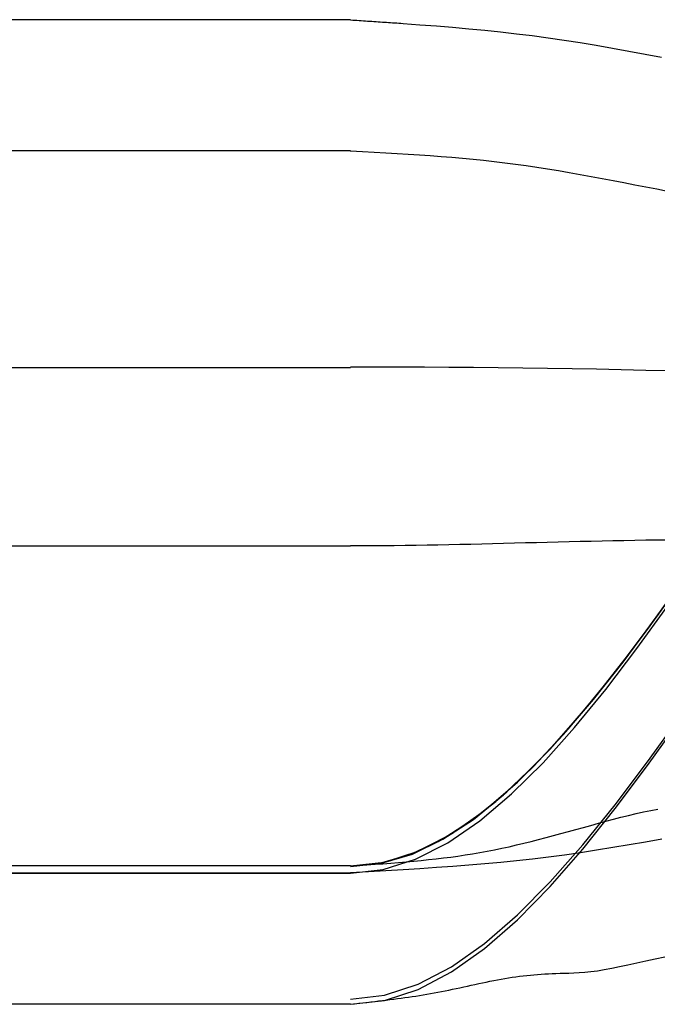
# Model space of a CAD drawing. Units: inches. Extents: x 0 to 162, y -136 to 240.
# Drawn here: x 55 to 55, y -50 to -50 of the extents above; entities that cross this region are included whole.
import ezdxf
from ezdxf.lldxf.tags import DXFTag

# ---------------------------------------------------------------- set-up
doc = ezdxf.new("R2010")
doc.units = ezdxf.units.IN
doc.header["$LTSCALE"] = 0.5
doc.header["$MEASUREMENT"] = 0
tags = doc.linetypes.add('HIDDEN2', pattern=[0.1875, 0.125, -0.0625]).pattern_tags.tags
tags[6:7] = [DXFTag(74, 4), DXFTag(75, 0), DXFTag(340, '0'), DXFTag(46, 1.0), DXFTag(50, 0.0), DXFTag(44, 0.0), DXFTag(45, 0.0)]
tags[4:5] = [DXFTag(74, 4), DXFTag(75, 0), DXFTag(340, '0'), DXFTag(46, 1.0), DXFTag(50, 0.0), DXFTag(44, 0.0), DXFTag(45, 0.0)]

# ---------------------------------------------------------------- blocks, each defined once
blk = doc.blocks.new('cglass')
at = {"color": 7, "linetype": 'Continuous'}
for p, q in [((-39.21382907122991, 20.7783811355566), (-39.26016207122991, 20.7783811355566)), ((-39.21382907122991, 20.7654885545566), (-39.26016207122991, 20.7654885545566)), ((-39.21382907122991, 20.7633811355566), (-39.26016207122991, 20.7633811355566))]:
    blk.add_line(p, q, dxfattribs=at)
at = {"color": 7, "linetype": 'HIDDEN2'}
for p, q in [((-39.21382907122991, 20.7763811749566), (-39.26016207122991, 20.7763811749566)), ((-39.21382907122991, 20.7763811749566), (-39.21382907122991, 20.7763708630566)), ((-39.21382907122991, 20.7730755714566), (-39.26016207122991, 20.7730755714566)), ((-39.26016207122991, 20.7703635985566), (-39.21382907122991, 20.7703635985566)), ((-39.21382907122991, 20.7653811355566), (-39.26016207122991, 20.7653811355566)), ((-39.26016207122991, 20.7653811355566), (-39.21382907122991, 20.7653811355566))]:
    blk.add_line(p, q, dxfattribs=at)
at = {"color": 7, "linetype": 'Continuous'}
for points in [[(-39.20909011242992, 20.7778038582566), (-39.20933927372991, 20.7778514522566), (-39.20958770732992, 20.77789781865661), (-39.20983531302991, 20.77794264985661), (-39.21008199052991, 20.7779856384566), (-39.21032763962991, 20.7780264768566), (-39.21057216012991, 20.7780648575566), (-39.21081545162991, 20.7781004730566), (-39.21105752772991, 20.77813310335661), (-39.21129893102992, 20.7781629357566), (-39.21154035742991, 20.7781902751566), (-39.21178250282992, 20.7782154268566), (-39.21202606342992, 20.7782386960566), (-39.21227173502992, 20.77826038795661), (-39.21252021362992, 20.7782808075566), (-39.21277219522992, 20.7783002602566), (-39.21302837582991, 20.7783190509566), (-39.21328945132991, 20.7783374851566), (-39.21355611782991, 20.7783558677566), (-39.21382907122991, 20.7783745040566)], [(-39.21382907122991, 20.7654885545566), (-39.21331242922992, 20.7655462426566), (-39.21280012862991, 20.76571271415661), (-39.21229177472992, 20.7659780794566), (-39.21178697282991, 20.7663324494566), (-39.21128532832991, 20.7667659344566), (-39.21078644662991, 20.7672686453566), (-39.21028993292991, 20.7678306924566), (-39.20979539252991, 20.7684421866566), (-39.20930243082991, 20.7690932383566), (-39.20881065322992, 20.76977395825661)], [(-39.21382907122991, 20.7634616175566), (-39.21331236132991, 20.76351944205661), (-39.21280001042992, 20.7636863071566), (-39.21229162242992, 20.7639522999566), (-39.21178680102992, 20.76430750775661), (-39.21128514982992, 20.7647420177566), (-39.21078627262992, 20.76524591725661), (-39.21028977312992, 20.7658092933566), (-39.20979525502992, 20.76642223335661), (-39.20930232212991, 20.7670748244566), (-39.20881057802991, 20.76775715385661)], [(-39.21382907122991, 20.7633811355566), (-39.21331215982991, 20.76343936225661), (-39.21279966002992, 20.7636073880566), (-39.21229117092992, 20.7638752310566), (-39.21178629132991, 20.7642329095566), (-39.21128462022992, 20.76467044185661), (-39.21078575652992, 20.76517784635661), (-39.21028929932992, 20.7657451411566), (-39.20979484732992, 20.7663623445566), (-39.20930199952991, 20.7670194748566), (-39.20881035502991, 20.76770655035661)], [(-39.21382907122991, 20.7633811355566), (-39.21376573212991, 20.7633887839566), (-39.21370323572991, 20.7633962689566), (-39.21364153382991, 20.7634036178566), (-39.21358057852991, 20.7634108581566), (-39.21352032162991, 20.7634180171566), (-39.21346071522991, 20.7634251224566), (-39.21340171112992, 20.76343220125661), (-39.21334326132991, 20.76343928105661), (-39.21328531782991, 20.7634463892566), (-39.21322783252991, 20.7634535532566), (-39.21317075732992, 20.7634608004566), (-39.21311404412991, 20.7634681583566), (-39.21305764502992, 20.7634756542566), (-39.21300151192992, 20.7634833156566), (-39.21294559672991, 20.76349116995661), (-39.21288985132992, 20.7634992444566), (-39.21283422772991, 20.7635075666566), (-39.21277867782992, 20.76351616395661), (-39.21272315362991, 20.7635250637566), (-39.21266760712992, 20.7635342935566), (-39.21261199012991, 20.7635438805566), (-39.21255625462992, 20.76355385235661), (-39.21250035262992, 20.7635642363566), (-39.21244423852991, 20.76357505675661), (-39.21238790562991, 20.7635862922566), (-39.21233137742992, 20.7635978853566), (-39.21227467802991, 20.7636097779566), (-39.21221783172992, 20.7636219118566), (-39.21216086262991, 20.7636342287566), (-39.21210379502992, 20.7636466705566), (-39.21204665312992, 20.7636591789566), (-39.21198946102992, 20.7636716957566), (-39.21193224312991, 20.7636841627566), (-39.21187502342991, 20.7636965217566), (-39.21181782622992, 20.76370871445661), (-39.21176067582991, 20.7637206827566), (-39.21170359622991, 20.7637323684566), (-39.21164661182991, 20.7637437132566), (-39.21158974672991, 20.7637546589566), (-39.21153302512991, 20.76376514735661), (-39.21147647132992, 20.7637751202566), (-39.21142010942991, 20.76378451935661), (-39.21136396332992, 20.7637932877566), (-39.21130804502991, 20.76380140075661), (-39.21125235402991, 20.7638088689566), (-39.21119688902991, 20.76381570465661), (-39.21114164882991, 20.76382192035661), (-39.21108663222991, 20.7638275285566), (-39.21103183802991, 20.76383254145661), (-39.21097726482991, 20.7638369716566), (-39.21092290232991, 20.76384083245661), (-39.21086842622991, 20.76384416815661), (-39.21081313092992, 20.76384706125661), (-39.21075628742992, 20.76384959635661), (-39.21069716682992, 20.7638518580566), (-39.21063504012992, 20.76385393085661), (-39.21056917842992, 20.7638558996566), (-39.21049886112992, 20.76385786575661), (-39.21042355132991, 20.7638603078566), (-39.21034289312992, 20.7638640749566), (-39.21025653772992, 20.7638700312566), (-39.21016413672992, 20.7638790410566), (-39.21006534152991, 20.7638919688566), (-39.20995978732991, 20.76390938265661), (-39.20984705452992, 20.76393083945661), (-39.20972677632992, 20.7639556826566), (-39.20959916282992, 20.7639832717566), (-39.20946479082991, 20.7640129582566), (-39.20932513862991, 20.7640438533566), (-39.20918231532991, 20.76407491955661), (-39.20903768342991, 20.7641056582566)]]:
    blk.add_lwpolyline(points, dxfattribs=at)
at = {"color": 7, "linetype": 'HIDDEN2'}
for points in [[(-39.21306199422992, 20.7783214845566), (-39.21309301912991, 20.7783236329566), (-39.21312411662991, 20.7783257771566), (-39.21315528802991, 20.77832791755661), (-39.21318653452991, 20.77833005465661), (-39.21321785732991, 20.7783321891566), (-39.21324925752991, 20.7783343213566), (-39.21328073642991, 20.7783364519566), (-39.21331229522991, 20.77833858135661), (-39.21334393502991, 20.7783407100566), (-39.21337565712992, 20.7783428386566), (-39.21340746262992, 20.77834496765661), (-39.21343935272991, 20.7783470975566), (-39.21347132872991, 20.7783492288566), (-39.21350339172992, 20.7783513620566), (-39.21353554292992, 20.7783534976566), (-39.21356778352991, 20.77835563625661), (-39.21360011482992, 20.77835777835661), (-39.21363253792991, 20.77835992435661), (-39.21366505392992, 20.7783620748566), (-39.21369766422991, 20.7783642304566), (-39.21373036992992, 20.7783663914566), (-39.21376317212992, 20.77836855855661), (-39.21379607222991, 20.7783707322566), (-39.21382907122991, 20.7783729129566)], [(-39.21382907122991, 20.7654885545566), (-39.21331243032991, 20.7655462386566), (-39.21280013052991, 20.7657126987566), (-39.21229177712991, 20.7659780459566), (-39.21178697562991, 20.7663323915566), (-39.21128533132992, 20.7667658468566), (-39.21078644942992, 20.7672685231566), (-39.21028993552991, 20.7678305317566), (-39.20979539472991, 20.76844198395661), (-39.20930243262991, 20.7690929910566), (-39.20881065442991, 20.7697736642566)], [(-39.21382907122991, 20.7653811355566), (-39.21333087912991, 20.7654352613566), (-39.21283679732991, 20.76559168425661), (-39.21234646702992, 20.7658414722566), (-39.21185952932991, 20.7661756933566), (-39.21137562532991, 20.76658541555661), (-39.21089439612992, 20.7670617069566), (-39.21041548272991, 20.7675956355566), (-39.20993852642991, 20.7681782693566), (-39.20946316822992, 20.76880067645661), (-39.20898904922991, 20.7694539247566)], [(-39.21382907122991, 20.7654885545566), (-39.21334531012991, 20.7655391964566), (-39.21286537532991, 20.76568571435661), (-39.21238894302991, 20.7659199962566), (-39.21191568962992, 20.76623393035661), (-39.21144529122991, 20.76661940465661), (-39.21097742422991, 20.7670683073566), (-39.21051176482992, 20.7675725264566), (-39.21004798922992, 20.76812395015661), (-39.20958577382991, 20.7687144664566), (-39.20912479482992, 20.7693359635566)], [(-39.21382907122991, 20.7654885545566), (-39.21335039882992, 20.7655381454566), (-39.21287547552991, 20.7656816801566), (-39.21240398782992, 20.7659113009566), (-39.21193562212991, 20.76621915045661), (-39.21147006492991, 20.7665973713566), (-39.21100700242991, 20.7670381060566), (-39.21054612132991, 20.76753349715661), (-39.21008710792991, 20.7680756872566), (-39.20962964852991, 20.7686568188566), (-39.20917342972992, 20.7692690344566), (-39.20871813782992, 20.76990447675661)], [(-39.21382907122991, 20.7654795939566), (-39.21335561482991, 20.7655291090566), (-39.21288582942991, 20.7656705358566), (-39.21241941172991, 20.7658962745566), (-39.21195605822992, 20.76619872555661), (-39.21149546562991, 20.76657028925661), (-39.21103733042992, 20.7670033659566), (-39.21058134932991, 20.7674903560566), (-39.21012721872991, 20.76802365975661), (-39.20967463542991, 20.7685956773566), (-39.20922329582991, 20.7691988094566), (-39.20877289662991, 20.7698254561566)], [(-39.21382907122991, 20.7654885545566), (-39.21336224552991, 20.7655357402566), (-39.21289899222991, 20.7656724403566), (-39.21243902052991, 20.7658913688566), (-39.21198203972992, 20.7661852399566), (-39.21152775902991, 20.7665467679566), (-39.21107588772992, 20.7669686668566), (-39.21062613492991, 20.7674436510566), (-39.21017820992991, 20.7679644345566), (-39.20973182192992, 20.7685237315566), (-39.20928668022991, 20.7691142563566), (-39.20884249402991, 20.7697287229566)], [(-39.20899507212991, 20.7757654192566), (-39.20916107242991, 20.77579780705661), (-39.20932738952992, 20.7758302550566), (-39.20949395182991, 20.7758626433566), (-39.20966066502992, 20.7758948349566), (-39.20982743492992, 20.77592669245661), (-39.20999416732991, 20.7759580786566), (-39.21016076792992, 20.7759888561566), (-39.21032714232992, 20.77601888775661), (-39.21049319652991, 20.7760480362566), (-39.21065883602991, 20.77607616425661), (-39.21082396672992, 20.77610313465661), (-39.21098849442991, 20.7761288099566), (-39.21115232462991, 20.7761530529566), (-39.21131536332992, 20.7761757265566), (-39.21147755772991, 20.77619672015661), (-39.21163912382991, 20.77621609645661), (-39.21180038382991, 20.77623398675661), (-39.21196166042992, 20.7762505228566), (-39.21212327622992, 20.77626583595661), (-39.21228555392992, 20.7762800578566), (-39.21244881612991, 20.77629331995661), (-39.21261338542992, 20.7763057538566), (-39.21277958452991, 20.7763174911566), (-39.21294773602992, 20.7763286631566), (-39.21311816252991, 20.7763394016566), (-39.21329118662992, 20.7763498380566), (-39.21346713102992, 20.77636010395661), (-39.21364631842991, 20.77637033085661), (-39.21382907122991, 20.7763806503566)], [(-39.21382907122991, 20.7654885545566), (-39.21338010122992, 20.76553223325661), (-39.21293444512992, 20.7656589499566), (-39.21249184442991, 20.76586222585661), (-39.21205204052991, 20.7661355818566), (-39.21161477482991, 20.76647253915661), (-39.21117978882991, 20.76686661875661), (-39.21074682392991, 20.76731134165661), (-39.21031562162992, 20.7678002290566), (-39.20988592322992, 20.7683268019566), (-39.20945747032991, 20.7688845813566), (-39.20903000422992, 20.7694670882566)], [(-39.20899488822991, 20.7704541362566), (-39.20916160172992, 20.77045219105661), (-39.20932831082992, 20.77044987315661), (-39.20949501592992, 20.7704472145566), (-39.20966171722992, 20.77044424745661), (-39.20982841522991, 20.7704410037566), (-39.20999511022991, 20.7704375156566), (-39.21016180252991, 20.77043381525661), (-39.21032849262991, 20.7704299344566), (-39.21049518072991, 20.77042590555661), (-39.21066186722992, 20.7704217604566), (-39.21082855242992, 20.7704175313566), (-39.21099523672991, 20.7704132502566), (-39.21116192052992, 20.7704089491566), (-39.21132860412992, 20.7704046603566), (-39.21149528782992, 20.7704004156566), (-39.21166197202992, 20.7703962473566), (-39.21182865712991, 20.77039218745661), (-39.21199534342992, 20.77038826805661), (-39.21216203122991, 20.7703845211566), (-39.21232872092992, 20.77038097885661), (-39.21249541282991, 20.7703776732566), (-39.21266210742991, 20.77037463645661), (-39.21282880482991, 20.7703719004566), (-39.21299550562992, 20.7703694973566), (-39.21316221012991, 20.77036745935661), (-39.21332891852991, 20.77036581835661), (-39.21349563132991, 20.7703646064566), (-39.21366234872991, 20.7703638558566), (-39.21382907122991, 20.7703635985566)], [(-39.21382907122991, 20.76539047045661), (-39.21355549652991, 20.76540562765661), (-39.21328834042991, 20.7654206778566), (-39.21302688652992, 20.7654359045566), (-39.21277041852991, 20.7654515907566), (-39.21251822022991, 20.76546801965661), (-39.21226957532991, 20.7654854745566), (-39.21202376732991, 20.7655042385566), (-39.21178008012991, 20.7655245949566), (-39.21153779732991, 20.76554682685661), (-39.21129620252991, 20.7655712174566), (-39.21105457962992, 20.76559804995661), (-39.21081221222991, 20.7656276075566), (-39.21056855312992, 20.7656600655566), (-39.21032360712991, 20.7656952478566), (-39.21007749122991, 20.76573290645661), (-39.20983032212992, 20.76577279365661), (-39.20958221702992, 20.7658146615566), (-39.20933329282991, 20.7658582623566), (-39.20908366642992, 20.7659033481566)], [(-39.21382907122991, 20.7654885545566), (-39.21370256652992, 20.7654973189566), (-39.21357807812991, 20.7655060341566), (-39.21345546752991, 20.7655147911566), (-39.21333459602991, 20.7655236808566), (-39.21321532502992, 20.7655327943566), (-39.21309751592992, 20.76554222265661), (-39.21298102992991, 20.7655520567566), (-39.21286572852992, 20.7655623875566), (-39.21275147302991, 20.7655733061566), (-39.21263812492991, 20.7655849035566), (-39.21252554532991, 20.7655972707566), (-39.21241359582991, 20.7656104986566), (-39.21230213772991, 20.7656246784566), (-39.21219103232991, 20.7656399010566), (-39.21208014112992, 20.76565625745661), (-39.21196932532992, 20.7656738386566), (-39.21185844632991, 20.7656927356566), (-39.21174736552992, 20.7657130394566), (-39.21163595822991, 20.76573482395661), (-39.21152420252992, 20.7657580357566), (-39.21141212312992, 20.76578256405661), (-39.21129974482992, 20.7658082979566), (-39.21118709242991, 20.76583512635661), (-39.21107419092992, 20.7658629382566), (-39.21096106512991, 20.76589162255661), (-39.21084773972991, 20.76592106845661), (-39.21073423972992, 20.7659511648566), (-39.21062058992992, 20.7659818006566), (-39.21050681522991, 20.76601286495661), (-39.21039294032991, 20.76604424665661), (-39.21027899022991, 20.76607583485661), (-39.21016498832991, 20.7661075166566), (-39.21005090402991, 20.76613911045661), (-39.20993663652992, 20.76617034505661), (-39.20982208042992, 20.7662009434566), (-39.20970713022992, 20.76623062825661), (-39.20959175152991, 20.7662591125566), (-39.20947662742991, 20.76628600695661), (-39.20936285742991, 20.76631086335661), (-39.20925153912991, 20.7663332369566), (-39.20914310892991, 20.7663530800566)]]:
    blk.add_lwpolyline(points, dxfattribs=at)
blk.add_arc((-39.21347687742991, 20.5950464141566), 0.1780409494103018, 86.24891284620018, 90.11334039150005, dxfattribs=at)

msp = doc.modelspace()

# ---------------------------------------------------------------- block references
at = {"color": 7}
msp.add_blockref('cglass', (94.07563735042064, -70.28490748552129), dxfattribs=at)

doc.saveas('drawing.dxf')
